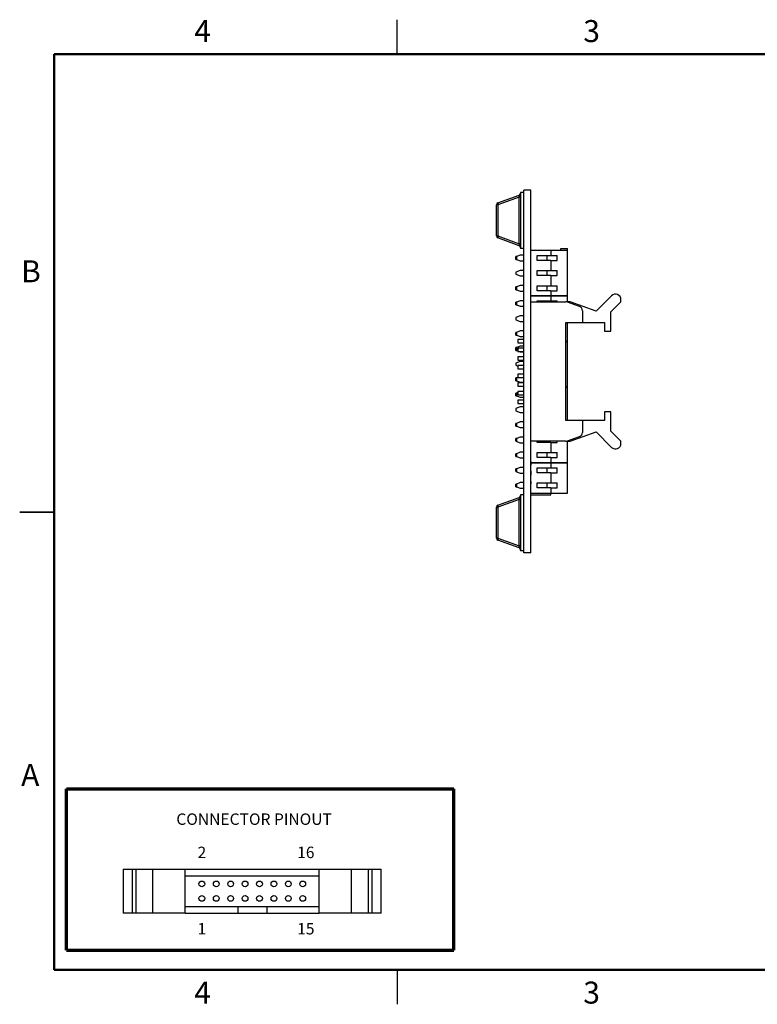
# Model space of a CAD drawing. Units: inches. Extents: x 0.1 to 14.1, y 0.1 to 9.1.
# Drawn here: x 0.1 to 6.8, y 0.1 to 9.1 of the extents above; entities that cross this region are included whole.
import ezdxf

# ---------------------------------------------------------------- set-up
doc = ezdxf.new("R2010")
doc.units = ezdxf.units.IN
doc.header["$LTSCALE"] = 0.833333
doc.header["$MEASUREMENT"] = 0
doc.styles.add('SLDTEXTSTYLE0', font='TXT', dxfattribs={"width": 0.75})

msp = doc.modelspace()

# ---------------------------------------------------------------- linework, layer by layer
at = {"color": 7, "linetype": 'Continuous', "lineweight": 25}
for p, q in [((3.5417, 8.75), (3.5417, 9.0625)), ((4.4575, 7.3973), (4.6516, 7.4678)), ((4.6516, 7.4493), (4.4575, 7.3788)), ((4.6645, 7.4493), (4.6516, 7.4493)), ((4.6516, 7.0258), (4.6516, 7.4493)), ((4.6645, 7.4922), (4.6645, 6.9829)), ((4.6945, 7.4922), (4.6645, 7.4922)), ((4.757, 7.5122), (4.6945, 7.5122)), ((4.6945, 4.2122), (4.6945, 7.5122)), ((4.757, 4.2122), (4.757, 7.5122)), ((4.4575, 7.3788), (4.4445, 7.3788)), ((4.4445, 7.0963), (4.4445, 7.3788)), ((4.4575, 7.3788), (4.4575, 7.0963)), ((4.4575, 7.0963), (4.4445, 7.0963)), ((4.4575, 7.0963), (4.6516, 7.0258)), ((4.6516, 7.0073), (4.4575, 7.0778)), ((4.6645, 7.0258), (4.6516, 7.0258)), ((4.758, 7.0434), (4.757, 7.0434)), ((4.758, 7.041), (4.757, 7.041)), ((4.758, 6.9472), (4.758, 7.041)), ((4.6586, 6.9208), (4.6192, 6.9053)), ((4.6265, 6.9082), (4.6192, 6.9082)), ((4.6192, 6.9053), (4.6192, 6.9082)), ((4.6192, 6.9053), (4.6192, 6.9034)), ((4.6292, 6.9034), (4.6192, 6.9034)), ((4.6192, 6.888), (4.6192, 6.9034)), ((4.6292, 6.888), (4.6292, 6.9034)), ((4.6945, 6.9208), (4.6586, 6.9208)), ((4.6945, 6.9829), (4.6645, 6.9829)), ((4.758, 6.9472), (4.757, 6.9472)), ((4.758, 6.9448), (4.757, 6.9448)), ((4.758, 6.9362), (4.757, 6.9362)), ((4.758, 6.9344), (4.757, 6.9344)), ((4.758, 6.9269), (4.757, 6.9269)), ((4.758, 6.8993), (4.757, 6.8993)), ((4.9381, 6.9644), (4.758, 6.9644)), ((4.758, 6.9344), (4.758, 6.9362)), ((4.758, 6.9269), (4.758, 6.9344)), ((4.758, 6.8993), (4.758, 6.9269)), ((4.758, 6.8472), (4.758, 6.8993)), ((4.8161, 6.9191), (4.9381, 6.9191)), ((4.8161, 6.8719), (4.8161, 6.9191)), ((4.9034, 6.9191), (4.9033, 6.8719)), ((4.9381, 6.9644), (4.9381, 6.9191)), ((5.0917, 6.9644), (4.9381, 6.9644)), ((4.9381, 6.9191), (4.9983, 6.9191)), ((4.9983, 6.8719), (4.9983, 6.9191)), ((5.0287, 6.9644), (5.0287, 6.9821)), ((5.0287, 6.9821), (5.0917, 6.9821)), ((5.0917, 6.9644), (5.0917, 6.9821)), ((5.0917, 6.551), (5.0917, 6.9644)), ((4.6192, 6.888), (4.6292, 6.888)), ((4.6192, 6.888), (4.6192, 6.8857)), ((4.6192, 6.8857), (4.6586, 6.8702)), ((4.6192, 6.8832), (4.6192, 6.8857)), ((4.6192, 6.8832), (4.6255, 6.8832)), ((4.6586, 6.8702), (4.6945, 6.8702)), ((4.758, 6.8472), (4.757, 6.8472)), ((4.758, 6.8466), (4.757, 6.8466)), ((4.9381, 6.8719), (4.8161, 6.8719)), ((4.9381, 6.8719), (4.9381, 6.7823)), ((4.9381, 6.8719), (4.9983, 6.8719)), ((4.6586, 6.783), (4.6192, 6.7676)), ((4.6192, 6.7676), (4.6192, 6.7479)), ((4.6192, 6.7479), (4.6586, 6.7324)), ((4.6945, 6.783), (4.6586, 6.783)), ((4.6586, 6.7324), (4.6945, 6.7324)), ((4.758, 6.7965), (4.757, 6.7965)), ((4.758, 6.789), (4.757, 6.789)), ((4.758, 6.7236), (4.757, 6.7236)), ((4.758, 6.7217), (4.757, 6.7217)), ((4.758, 6.789), (4.758, 6.7965)), ((4.758, 6.7236), (4.758, 6.789)), ((4.8161, 6.7823), (4.9381, 6.7823)), ((4.8161, 6.7351), (4.8161, 6.7823)), ((4.9381, 6.7351), (4.8161, 6.7351)), ((4.903, 6.7823), (4.9028, 6.7351)), ((4.9381, 6.7823), (4.9983, 6.7823)), ((4.9381, 6.7351), (4.9381, 6.6435)), ((4.9381, 6.7351), (4.9983, 6.7351)), ((4.9983, 6.7351), (4.9983, 6.7823)), ((4.6586, 6.6452), (4.6192, 6.6298)), ((4.6255, 6.6322), (4.6192, 6.6322)), ((4.6192, 6.6298), (4.6192, 6.6322)), ((4.6945, 6.6452), (4.6586, 6.6452)), ((4.758, 6.6606), (4.757, 6.6606)), ((4.758, 6.6587), (4.757, 6.6587)), ((4.758, 6.6512), (4.757, 6.6512)), ((4.758, 6.6587), (4.758, 6.6606)), ((4.758, 6.6512), (4.758, 6.6587)), ((4.758, 6.5858), (4.758, 6.6512)), ((4.8161, 6.6435), (4.9381, 6.6435)), ((4.8161, 6.5963), (4.8161, 6.6435)), ((4.9025, 6.6435), (4.9024, 6.5963)), ((4.9381, 6.6435), (4.9983, 6.6435)), ((4.9983, 6.5963), (4.9983, 6.6435)), ((4.6192, 6.6298), (4.6192, 6.6274)), ((4.6192, 6.612), (4.6192, 6.6274)), ((4.6292, 6.6274), (4.6192, 6.6274)), ((4.6192, 6.612), (4.6292, 6.612)), ((4.6192, 6.612), (4.6192, 6.6101)), ((4.6192, 6.6101), (4.6586, 6.5946)), ((4.6192, 6.6072), (4.6192, 6.6101)), ((4.6192, 6.6072), (4.6265, 6.6072)), ((4.6292, 6.612), (4.6292, 6.6274)), ((4.6586, 6.5946), (4.6945, 6.5946)), ((4.758, 6.5858), (4.757, 6.5858)), ((4.757, 6.551), (4.9381, 6.551)), ((4.9381, 6.5504), (4.757, 6.5504)), ((4.9381, 6.5963), (4.8161, 6.5963)), ((4.9381, 6.5963), (4.9381, 6.551)), ((4.9381, 6.5963), (4.9983, 6.5963)), ((4.9381, 6.551), (5.0917, 6.551)), ((4.9381, 6.5504), (4.9381, 6.551)), ((4.9381, 6.5504), (4.9381, 6.5051)), ((5.0917, 6.5504), (4.9381, 6.5504)), ((5.0287, 6.5504), (5.0287, 6.551)), ((5.0917, 6.5504), (5.0917, 6.551)), ((5.0917, 6.4961), (5.0917, 6.5504)), ((5.4924, 6.5522), (5.3507, 6.4104)), ((4.6586, 6.5068), (4.6192, 6.4913)), ((4.6265, 6.4942), (4.6192, 6.4942)), ((4.6192, 6.4913), (4.6192, 6.4942)), ((4.6192, 6.4913), (4.6192, 6.4894)), ((4.6192, 6.474), (4.6192, 6.4894)), ((4.6292, 6.4894), (4.6192, 6.4894)), ((4.6192, 6.474), (4.6292, 6.474)), ((4.6192, 6.474), (4.6192, 6.4717)), ((4.6192, 6.4717), (4.6586, 6.4562)), ((4.6192, 6.4692), (4.6192, 6.4717)), ((4.6192, 6.4692), (4.6255, 6.4692)), ((4.6292, 6.474), (4.6292, 6.4894)), ((4.6945, 6.5068), (4.6586, 6.5068)), ((4.6586, 6.4562), (4.6945, 6.4562)), ((4.758, 6.5228), (4.757, 6.5228)), ((4.758, 6.5209), (4.757, 6.5209)), ((4.758, 6.5134), (4.757, 6.5134)), ((4.757, 6.4961), (5.0759, 6.4961)), ((4.758, 6.5134), (4.758, 6.5209)), ((4.758, 6.4961), (4.758, 6.5134)), ((4.8161, 6.5051), (4.9381, 6.5051)), ((4.8161, 6.4961), (4.8161, 6.5051)), ((4.9034, 6.5051), (4.9034, 6.4961)), ((4.9381, 6.5051), (4.9983, 6.5051)), ((4.9983, 6.4961), (4.9983, 6.5051)), ((5.1153, 6.4961), (5.0759, 6.4961)), ((5.2016, 6.4529), (5.0894, 6.4937)), ((5.3507, 6.4104), (5.1153, 6.4961)), ((5.4864, 6.4047), (5.5778, 6.4961)), ((5.5778, 6.4961), (5.5778, 6.5168)), ((4.6586, 6.369), (4.6192, 6.3536)), ((4.6945, 6.369), (4.6586, 6.369)), ((5.2275, 6.4159), (5.2275, 6.3071)), ((5.4864, 6.2284), (5.4864, 6.4047)), ((4.6192, 6.3536), (4.6192, 6.3339)), ((4.6192, 6.3339), (4.6586, 6.3184)), ((4.6586, 6.3184), (4.6945, 6.3184)), ((5.0759, 6.3071), (5.2275, 6.3071)), ((5.0759, 5.4174), (5.0759, 6.3071)), ((5.0917, 6.137), (5.0917, 6.3071)), ((5.2275, 6.3071), (5.4283, 6.3071)), ((5.4283, 6.3071), (5.4283, 6.2284)), ((4.6586, 6.2312), (4.6192, 6.2158)), ((4.6255, 6.2182), (4.6192, 6.2182)), ((4.6192, 6.2158), (4.6192, 6.2182)), ((4.6192, 6.2158), (4.6192, 6.2134)), ((4.6192, 6.198), (4.6192, 6.2134)), ((4.6292, 6.2134), (4.6192, 6.2134)), ((4.6192, 6.198), (4.6292, 6.198)), ((4.6192, 6.198), (4.6192, 6.1961)), ((4.6192, 6.1961), (4.6586, 6.1806)), ((4.6192, 6.1932), (4.6192, 6.1961)), ((4.6192, 6.1932), (4.6265, 6.1932)), ((4.6292, 6.198), (4.6292, 6.2134)), ((4.6945, 6.2312), (4.6586, 6.2312)), ((5.4283, 6.2284), (5.4864, 6.2284)), ((4.6586, 6.0928), (4.6192, 6.0773)), ((4.6945, 6.1536), (4.6389, 6.1536)), ((4.6389, 6.1536), (4.6389, 6.1221)), ((4.6389, 6.1221), (4.6945, 6.1221)), ((4.6586, 6.1806), (4.6945, 6.1806)), ((4.6945, 6.0928), (4.6586, 6.0928)), ((5.0759, 6.137), (5.0917, 6.137)), ((5.0917, 6.1364), (5.0759, 6.1364)), ((5.0917, 6.1364), (5.0917, 6.137)), ((5.0917, 5.723), (5.0917, 6.1364)), ((4.6265, 6.0802), (4.6192, 6.0802)), ((4.6192, 6.0773), (4.6192, 6.0802)), ((4.6192, 6.0773), (4.6192, 6.0754)), ((4.6292, 6.0754), (4.6192, 6.0754)), ((4.6192, 6.06), (4.6192, 6.0754)), ((4.6192, 6.06), (4.6292, 6.06)), ((4.6192, 6.06), (4.6192, 6.0577)), ((4.6192, 6.0577), (4.6389, 6.0499)), ((4.6192, 6.0552), (4.6192, 6.0577)), ((4.6192, 6.0552), (4.6255, 6.0552)), ((4.6292, 6.06), (4.6292, 6.0754)), ((4.6945, 6.0748), (4.6389, 6.0748)), ((4.6389, 6.0748), (4.6389, 6.0433)), ((4.6389, 6.0433), (4.6945, 6.0433)), ((4.6556, 6.0433), (4.6586, 6.0422)), ((4.6586, 6.0422), (4.6945, 6.0422)), ((4.6586, 5.955), (4.6192, 5.9396)), ((4.6192, 5.9396), (4.6192, 5.9199)), ((4.6192, 5.9199), (4.6389, 5.9121)), ((4.6945, 5.9961), (4.6389, 5.9961)), ((4.6389, 5.9961), (4.6389, 5.9646)), ((4.6389, 5.9646), (4.6945, 5.9646)), ((4.6945, 5.9174), (4.6389, 5.9174)), ((4.6389, 5.9174), (4.6389, 5.8859)), ((4.6945, 5.955), (4.6586, 5.955)), ((4.6389, 5.8859), (4.6945, 5.8859)), ((4.6945, 5.8386), (4.6389, 5.8386)), ((4.6389, 5.8386), (4.6389, 5.8071)), ((4.6389, 5.8095), (4.6192, 5.8018)), ((4.6255, 5.8042), (4.6192, 5.8042)), ((4.6192, 5.8018), (4.6192, 5.8042)), ((4.6192, 5.8018), (4.6192, 5.7994)), ((4.6292, 5.7994), (4.6192, 5.7994)), ((4.6192, 5.784), (4.6192, 5.7994)), ((4.6192, 5.784), (4.6292, 5.784)), ((4.6192, 5.784), (4.6192, 5.7821)), ((4.6192, 5.7821), (4.6586, 5.7666)), ((4.6192, 5.7792), (4.6192, 5.7821)), ((4.6192, 5.7792), (4.6265, 5.7792)), ((4.6292, 5.784), (4.6292, 5.7994)), ((4.6389, 5.8071), (4.6945, 5.8071)), ((4.6945, 5.7599), (4.6389, 5.7599)), ((4.6389, 5.7599), (4.6389, 5.7284)), ((4.6586, 5.7666), (4.6945, 5.7666)), ((4.6389, 5.6711), (4.6192, 5.6633)), ((4.6265, 5.6662), (4.6192, 5.6662)), ((4.6192, 5.6633), (4.6192, 5.6662)), ((4.6192, 5.6633), (4.6192, 5.6614)), ((4.6292, 5.6614), (4.6192, 5.6614)), ((4.6192, 5.646), (4.6192, 5.6614)), ((4.6192, 5.646), (4.6292, 5.646)), ((4.6192, 5.646), (4.6192, 5.6437)), ((4.6292, 5.646), (4.6292, 5.6614)), ((4.6389, 5.7284), (4.6945, 5.7284)), ((4.6945, 5.6811), (4.6389, 5.6811)), ((4.6389, 5.6811), (4.6389, 5.6496)), ((4.6389, 5.6496), (4.6945, 5.6496)), ((5.0759, 5.723), (5.0917, 5.723)), ((5.0917, 5.7224), (5.0759, 5.7224)), ((5.0917, 5.7224), (5.0917, 5.723)), ((5.0917, 5.4174), (5.0917, 5.7224)), ((4.6192, 5.6437), (4.6586, 5.6282)), ((4.6192, 5.6412), (4.6192, 5.6437)), ((4.6192, 5.6412), (4.6255, 5.6412)), ((4.6945, 5.6024), (4.6389, 5.6024)), ((4.6389, 5.6024), (4.6389, 5.5709)), ((4.6389, 5.5709), (4.6945, 5.5709)), ((4.6586, 5.6282), (4.6945, 5.6282)), ((4.6586, 5.541), (4.6192, 5.5256)), ((4.6192, 5.5256), (4.6192, 5.5059)), ((4.6192, 5.5059), (4.6586, 5.4904)), ((4.6945, 5.541), (4.6586, 5.541)), ((4.6586, 5.4904), (4.6945, 5.4904)), ((5.4283, 5.4961), (5.4283, 5.4174)), ((5.4864, 5.4961), (5.4283, 5.4961)), ((5.4864, 5.3198), (5.4864, 5.4961)), ((4.6586, 5.4032), (4.6192, 5.3878)), ((4.6255, 5.3902), (4.6192, 5.3902)), ((4.6192, 5.3878), (4.6192, 5.3902)), ((4.6192, 5.3878), (4.6192, 5.3854)), ((4.6292, 5.3854), (4.6192, 5.3854)), ((4.6192, 5.37), (4.6192, 5.3854)), ((4.6292, 5.37), (4.6292, 5.3854)), ((4.6945, 5.4032), (4.6586, 5.4032)), ((5.2275, 5.4174), (5.0759, 5.4174)), ((5.2275, 5.4174), (5.2275, 5.3086)), ((5.4283, 5.4174), (5.2275, 5.4174)), ((4.6192, 5.37), (4.6292, 5.37)), ((4.6192, 5.37), (4.6192, 5.3681)), ((4.6192, 5.3681), (4.6586, 5.3526)), ((4.6192, 5.3652), (4.6192, 5.3681)), ((4.6192, 5.3652), (4.6265, 5.3652)), ((4.6586, 5.3526), (4.6945, 5.3526)), ((5.1153, 5.2284), (5.3507, 5.3141)), ((5.3507, 5.3141), (5.4924, 5.1723)), ((5.5778, 5.2284), (5.4864, 5.3198)), ((4.6586, 5.2649), (4.6192, 5.2494)), ((4.6262, 5.2522), (4.6192, 5.2522)), ((4.6192, 5.2494), (4.6192, 5.2522)), ((4.6192, 5.2494), (4.6192, 5.2474)), ((4.6292, 5.2474), (4.6192, 5.2474)), ((4.6192, 5.232), (4.6192, 5.2474)), ((4.6192, 5.232), (4.6292, 5.232)), ((4.6192, 5.232), (4.6192, 5.2298)), ((4.6192, 5.2298), (4.6586, 5.2143)), ((4.6192, 5.2272), (4.6192, 5.2298)), ((4.6192, 5.2272), (4.6257, 5.2272)), ((4.6292, 5.232), (4.6292, 5.2474)), ((4.6945, 5.2649), (4.6586, 5.2649)), ((4.6586, 5.2143), (4.6945, 5.2143)), ((5.0759, 5.2284), (4.757, 5.2284)), ((4.758, 5.2247), (4.757, 5.2247)), ((4.758, 5.2078), (4.757, 5.2078)), ((4.758, 5.2247), (4.758, 5.2284)), ((4.758, 5.2078), (4.758, 5.2247)), ((4.8161, 5.216), (4.8161, 5.2284)), ((4.9381, 5.216), (4.8161, 5.216)), ((4.9065, 5.216), (4.9065, 5.2284)), ((4.9381, 5.216), (4.9381, 5.1264)), ((4.9381, 5.216), (4.9983, 5.216)), ((4.9983, 5.216), (4.9983, 5.2284)), ((5.0759, 5.2284), (5.1153, 5.2284)), ((5.0894, 5.2308), (5.2016, 5.2716)), ((5.0917, 5.0329), (5.0917, 5.2284)), ((5.5778, 5.2077), (5.5778, 5.2284)), ((4.6586, 5.1271), (4.6192, 5.1117)), ((4.6257, 5.1142), (4.6192, 5.1142)), ((4.6192, 5.1117), (4.6192, 5.1142)), ((4.6192, 5.1117), (4.6192, 5.1094)), ((4.6292, 5.1094), (4.6192, 5.1094)), ((4.6192, 5.094), (4.6192, 5.1094)), ((4.6292, 5.094), (4.6292, 5.1094)), ((4.6945, 5.1271), (4.6586, 5.1271)), ((4.758, 5.1448), (4.757, 5.1448)), ((4.758, 5.1261), (4.757, 5.1261)), ((4.758, 5.1259), (4.757, 5.1259)), ((4.758, 5.114), (4.757, 5.114)), ((4.758, 5.1065), (4.758, 5.114)), ((4.8161, 5.1264), (4.9381, 5.1264)), ((4.8161, 5.0792), (4.8161, 5.1264)), ((4.9069, 5.0792), (4.9068, 5.1264)), ((4.9381, 5.1264), (4.9983, 5.1264)), ((4.9983, 5.0792), (4.9983, 5.1264)), ((4.6192, 5.094), (4.6292, 5.094)), ((4.6192, 5.094), (4.6192, 5.092)), ((4.6192, 5.092), (4.6586, 5.0765)), ((4.6192, 5.0892), (4.6192, 5.092)), ((4.6192, 5.0892), (4.6262, 5.0892)), ((4.6586, 5.0765), (4.6945, 5.0765)), ((4.758, 5.1065), (4.757, 5.1065)), ((4.758, 5.0911), (4.757, 5.0911)), ((4.758, 5.0897), (4.757, 5.0897)), ((4.758, 5.0682), (4.757, 5.0682)), ((4.758, 5.0437), (4.757, 5.0437)), ((4.758, 5.0437), (4.758, 5.0117)), ((4.758, 5.0329), (4.9381, 5.0329)), ((4.9381, 5.0325), (4.758, 5.0325)), ((4.9381, 5.0792), (4.8161, 5.0792)), ((4.9381, 5.0792), (4.9381, 5.0329)), ((4.9381, 5.0792), (4.9983, 5.0792)), ((4.9381, 5.0329), (5.0917, 5.0329)), ((4.9381, 5.0325), (4.9381, 5.0329)), ((4.9381, 5.0325), (4.9381, 4.9872)), ((5.0917, 5.0325), (4.9381, 5.0325)), ((5.0287, 5.0325), (5.0287, 5.0329)), ((5.0917, 5.0325), (5.0917, 5.0329)), ((5.0917, 4.7569), (5.0917, 5.0325)), ((4.6586, 4.9889), (4.6192, 4.9734)), ((4.6262, 4.9762), (4.6192, 4.9762)), ((4.6192, 4.9734), (4.6192, 4.9762)), ((4.6192, 4.9734), (4.6192, 4.9714)), ((4.6292, 4.9714), (4.6192, 4.9714)), ((4.6192, 4.956), (4.6192, 4.9714)), ((4.6192, 4.956), (4.6292, 4.956)), ((4.6192, 4.956), (4.6192, 4.9538)), ((4.6192, 4.9538), (4.6586, 4.9383)), ((4.6192, 4.9512), (4.6192, 4.9538)), ((4.6192, 4.9512), (4.6257, 4.9512)), ((4.6292, 4.956), (4.6292, 4.9714)), ((4.6945, 4.9889), (4.6586, 4.9889)), ((4.6586, 4.9383), (4.6945, 4.9383)), ((4.758, 5.0117), (4.757, 5.0117)), ((4.758, 4.9879), (4.757, 4.9879)), ((4.758, 4.9728), (4.757, 4.9728)), ((4.758, 4.9569), (4.757, 4.9569)), ((4.758, 4.9879), (4.758, 5.0117)), ((4.758, 4.9843), (4.758, 4.9875)), ((4.758, 4.9555), (4.758, 4.9181)), ((4.8161, 4.9872), (4.9381, 4.9872)), ((4.8161, 4.94), (4.8161, 4.9872)), ((4.9381, 4.94), (4.8161, 4.94)), ((4.9065, 4.94), (4.9064, 4.9872)), ((4.9381, 4.9872), (4.9983, 4.9872)), ((4.9381, 4.94), (4.9381, 4.8504)), ((4.9381, 4.94), (4.9983, 4.94)), ((4.9983, 4.94), (4.9983, 4.9872)), ((4.6586, 4.8511), (4.6192, 4.8357)), ((4.6945, 4.8511), (4.6586, 4.8511)), ((4.758, 4.9167), (4.757, 4.9167)), ((4.758, 4.8753), (4.757, 4.8753)), ((4.758, 4.8632), (4.757, 4.8632)), ((4.758, 4.8619), (4.757, 4.8619)), ((4.758, 4.8412), (4.757, 4.8412)), ((4.758, 4.8753), (4.758, 4.9167)), ((4.758, 4.8632), (4.758, 4.8753)), ((4.758, 4.8605), (4.758, 4.8412)), ((4.758, 4.8181), (4.758, 4.8412)), ((4.8161, 4.8504), (4.9381, 4.8504)), ((4.8161, 4.8032), (4.8161, 4.8504)), ((4.9069, 4.8032), (4.9068, 4.8504)), ((4.9381, 4.8504), (4.9983, 4.8504)), ((4.9983, 4.8032), (4.9983, 4.8504)), ((4.6257, 4.8382), (4.6192, 4.8382)), ((4.6192, 4.8357), (4.6192, 4.8382)), ((4.6192, 4.8357), (4.6192, 4.8334)), ((4.6292, 4.8334), (4.6192, 4.8334)), ((4.6192, 4.818), (4.6192, 4.8334)), ((4.6192, 4.818), (4.6292, 4.818)), ((4.6192, 4.818), (4.6192, 4.816)), ((4.6192, 4.816), (4.6586, 4.8005)), ((4.6192, 4.8132), (4.6192, 4.816)), ((4.6192, 4.8132), (4.6262, 4.8132)), ((4.6292, 4.818), (4.6292, 4.8334)), ((4.6586, 4.8005), (4.6945, 4.8005)), ((4.758, 4.8167), (4.757, 4.8167)), ((4.758, 4.7993), (4.757, 4.7993)), ((4.758, 4.7848), (4.757, 4.7848)), ((4.758, 4.7632), (4.757, 4.7632)), ((4.757, 4.7569), (4.9381, 4.7569)), ((4.758, 4.7632), (4.758, 4.7848)), ((4.9381, 4.8032), (4.8161, 4.8032)), ((4.9381, 4.8032), (4.9381, 4.7569)), ((4.9381, 4.8032), (4.9983, 4.8032)), ((4.9381, 4.7569), (5.0917, 4.7569)), ((4.9381, 4.7392), (4.9381, 4.7569)), ((4.4575, 4.6466), (4.6516, 4.7172)), ((4.6516, 4.6987), (4.4575, 4.6281)), ((4.6516, 4.6987), (4.6645, 4.6987)), ((4.6516, 4.2751), (4.6516, 4.6987)), ((4.6645, 4.7416), (4.6645, 4.2322)), ((4.6945, 4.7416), (4.6645, 4.7416)), ((4.757, 4.7392), (4.9381, 4.7392)), ((0.1042, 4.5833), (0.4167, 4.5833)), ((0.4167, 4.5833), (0.1042, 4.5833)), ((4.4445, 4.3457), (4.4445, 4.6281)), ((4.4445, 4.6281), (4.4575, 4.6281)), ((4.4575, 4.6281), (4.4575, 4.3457)), ((4.4575, 4.3457), (4.4445, 4.3457)), ((4.4575, 4.3457), (4.6516, 4.2751)), ((4.6516, 4.2566), (4.4575, 4.3272)), ((4.758, 4.3101), (4.757, 4.3101)), ((4.758, 4.3053), (4.757, 4.3053)), ((4.6645, 4.2751), (4.6516, 4.2751)), ((4.6945, 4.2322), (4.6645, 4.2322)), ((4.757, 4.2122), (4.6945, 4.2122)), ((4.758, 4.3005), (4.757, 4.3005)), ((4.758, 4.2982), (4.757, 4.2982)), ((4.758, 4.2917), (4.757, 4.2917)), ((4.758, 4.2909), (4.757, 4.2909)), ((4.758, 4.2452), (4.757, 4.2452)), ((4.758, 4.2444), (4.757, 4.2444)), ((4.758, 4.2909), (4.758, 4.2982)), ((4.758, 4.2452), (4.758, 4.2909)), ((4.758, 4.2444), (4.758, 4.2447)), ((1.0473, 1.3338), (1.0473, 0.9335)), ((1.0473, 1.3338), (1.1306, 1.3338)), ((1.1306, 0.9335), (1.1306, 1.3338)), ((1.1306, 1.3338), (1.1651, 1.3338)), ((1.1651, 0.9335), (1.1651, 1.3338)), ((1.1651, 1.3338), (1.3175, 1.3338)), ((1.3175, 0.9335), (1.3175, 1.3338)), ((1.3175, 1.3338), (1.6113, 1.3338)), ((1.6113, 1.3338), (2.8318, 1.3338)), ((1.6113, 0.9335), (1.6113, 1.3338)), ((1.6113, 1.2747), (2.8318, 1.2747)), ((2.8318, 0.9335), (2.8318, 1.3338)), ((2.8318, 1.3338), (3.1256, 1.3338)), ((3.1256, 0.9335), (3.1256, 1.3338)), ((3.1256, 1.3338), (3.278, 1.3338)), ((3.278, 0.9335), (3.278, 1.3338)), ((3.278, 1.3338), (3.3125, 1.3338)), ((3.3125, 0.9335), (3.3125, 1.3338)), ((3.3125, 1.3338), (3.3958, 1.3338)), ((3.3958, 0.9335), (3.3958, 1.3338)), ((2.0903, 0.9926), (1.6113, 0.9926)), ((2.0903, 0.9926), (2.0903, 0.9335)), ((2.3528, 0.9926), (2.0903, 0.9926)), ((2.3528, 0.9926), (2.3528, 0.9335)), ((2.8318, 0.9926), (2.3528, 0.9926)), ((1.1306, 0.9335), (1.0473, 0.9335)), ((1.1651, 0.9335), (1.1306, 0.9335)), ((1.3175, 0.9335), (1.1651, 0.9335)), ((1.6113, 0.9335), (1.3175, 0.9335)), ((1.6113, 0.9335), (2.0903, 0.9335)), ((2.0903, 0.9335), (2.3528, 0.9335)), ((2.3528, 0.9335), (2.8318, 0.9335)), ((3.1256, 0.9335), (2.8318, 0.9335)), ((3.278, 0.9335), (3.1256, 0.9335)), ((3.3125, 0.9335), (3.278, 0.9335)), ((3.3958, 0.9335), (3.3125, 0.9335)), ((3.5417, 0.4167), (3.5417, 0.1042))]:
    msp.add_line(p, q, dxfattribs=at)
at = {"color": 7, "linetype": 'Continuous', "lineweight": 50}
for p, q in [((0.4167, 0.4167), (0.4167, 8.75)), ((0.4167, 8.75), (13.75, 8.75)), ((13.75, 0.4167), (0.4167, 0.4167))]:
    msp.add_line(p, q, dxfattribs=at)
at = {"color": 7, "linetype": 'Continuous', "lineweight": 70}
for p, q in [((0.5305, 0.5978), (0.5305, 2.0637)), ((0.5305, 2.0637), (4.0554, 2.0637)), ((4.0554, 0.5978), (4.0554, 2.0637)), ((0.5305, 0.5978), (4.0554, 0.5978))]:
    msp.add_line(p, q, dxfattribs=at)
at = {"color": 7, "linetype": 'Continuous', "lineweight": 25, "flags": 128}
for points in [[(4.4575, 7.3973), (4.4565, 7.3966), (4.4558, 7.3953), (4.4554, 7.3935), (4.4552, 7.3912), (4.4554, 7.3884), (4.4558, 7.3854), (4.4565, 7.3821), (4.4575, 7.3788)], [(4.4575, 7.0963), (4.4565, 7.093), (4.4558, 7.0897), (4.4554, 7.0867), (4.4552, 7.084), (4.4554, 7.0817), (4.4558, 7.0798), (4.4565, 7.0785), (4.4575, 7.0778)], [(4.4575, 4.6466), (4.4565, 4.6459), (4.4558, 4.6447), (4.4554, 4.6428), (4.4552, 4.6405), (4.4554, 4.6378), (4.4558, 4.6348), (4.4565, 4.6315), (4.4575, 4.6281)], [(4.4575, 4.3457), (4.4565, 4.3424), (4.4558, 4.3391), (4.4554, 4.3361), (4.4552, 4.3333), (4.4554, 4.331), (4.4558, 4.3292), (4.4565, 4.3279), (4.4575, 4.3272)]]:
    msp.add_lwpolyline(points, dxfattribs=at)
at = {"color": 7, "linetype": 'Continuous', "lineweight": 25}
for centre in [(1.7622, 1.1993), (1.8935, 1.1993), (2.0247, 1.1993), (2.1559, 1.1993), (2.2872, 1.1993), (2.4184, 1.1993), (2.5496, 1.1993), (2.6809, 1.1993), (1.7622, 1.068), (1.8935, 1.068), (2.0247, 1.068), (2.1559, 1.068), (2.2872, 1.068), (2.4184, 1.068), (2.5496, 1.068), (2.6809, 1.068)]:
    msp.add_circle(centre, 0.0262, dxfattribs=at)
for centre, radius, start, end in [((4.6448, 7.4863), 0.0197, 289.98311, 0), ((4.4642, 7.3788), 0.0197, 109.98311, 180), ((4.4642, 7.0963), 0.0197, 180, 250.01689), ((4.6448, 6.9888), 0.0197, 0, 70.01689), ((5.5278, 6.5168), 0.05, 0, 135), ((5.0759, 6.4567), 0.0394, 70, 90), ((5.1881, 6.4159), 0.0394, 0, 70), ((5.1881, 5.3086), 0.0394, 290, 0), ((5.0759, 5.2678), 0.0394, 270, 290), ((5.5278, 5.2077), 0.05, 225, 0), ((4.6448, 4.7357), 0.0197, 289.98311, 0), ((4.4642, 4.6281), 0.0197, 109.98311, 180), ((4.4642, 4.3457), 0.0197, 180, 250.01689), ((4.6448, 4.2381), 0.0197, 0, 70.01689)]:
    msp.add_arc(centre, radius, start, end, dxfattribs=at)
for centre, major_axis, start_param, end_param in [((4.6448, 7.4445), (0.0076, 0.0234), 4.988925, 6.442666), ((4.6448, 7.0307), (-0.0076, 0.0234), 2.982112, 4.435853), ((4.6448, 4.6938), (0.0076, 0.0234), 4.988925, 6.442666), ((4.6448, 4.28), (-0.0076, 0.0234), 2.982112, 4.435853)]:
    msp.add_ellipse(centre, major_axis=major_axis, ratio=0.206402, start_param=start_param, end_param=end_param, dxfattribs=at)
for points, knots in [([(4.758, 4.3053), (4.758, 4.3056), (4.758, 4.3063), (4.758, 4.3072), (4.758, 4.308), (4.758, 4.3088), (4.758, 4.3094), (4.758, 4.3098), (4.758, 4.3101), (4.758, 4.3101), (4.758, 4.3101)], [0, 0, 0, 0, 0.1232899, 0.2421491, 0.3634375, 0.4897454, 0.6181148, 0.7448938, 0.8689323, 1, 1, 1, 1]), ([(4.758, 4.3005), (4.758, 4.3005), (4.758, 4.3006), (4.758, 4.3009), (4.758, 4.3013), (4.758, 4.3019), (4.758, 4.3027), (4.758, 4.3035), (4.758, 4.3044), (4.758, 4.305), (4.758, 4.3053)], [0, 0, 0, 0, 0.131867, 0.256661, 0.384213, 0.513365, 0.640443, 0.761085, 0.879146, 1, 1, 1, 1])]:
    msp.add_open_spline(points, degree=3, knots=knots, dxfattribs=at)

# ---------------------------------------------------------------- texts
at = {"color": 7, "linetype": 'Continuous', "lineweight": 0, "style": 'SLDTEXTSTYLE0'}
for s, insert, char_height, attachment_point in [('4', (1.7688, 9.0605), 0.2, 2), ('3', (5.3105, 9.0605), 0.2, 2), ('B', (0.2068, 6.8742), 0.2, 2), ('A', (0.2003, 2.2909), 0.2, 2), ('CONNECTOR PINOUT', (1.53, 1.8411), 0.104167, 1), ('2', (1.723, 1.5387), 0.1042, 1), ('16', (2.6301, 1.5387), 0.10417, 1), ('1', (1.723, 0.8441), 0.1042, 1), ('15', (2.6301, 0.8441), 0.10417, 1), ('4', (1.7688, 0.3105), 0.2, 2), ('3', (5.3105, 0.3105), 0.2, 2)]:
    msp.add_mtext(s, dxfattribs=dict(at, insert=insert, char_height=char_height, attachment_point=attachment_point))

doc.saveas('drawing.dxf')
